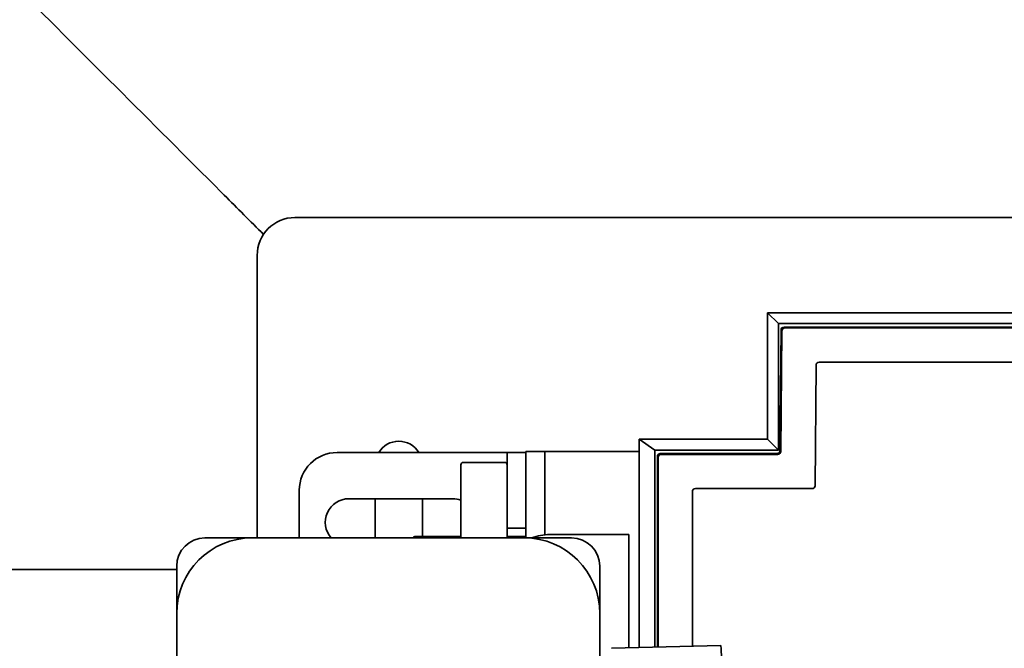
# Model space of a CAD drawing. Units: inches. Extents: x 34 to 380, y 30 to 248.
# Drawn here: x 188 to 195, y 223 to 227 of the extents above; entities that cross this region are included whole.
import ezdxf

# ---------------------------------------------------------------- set-up
doc = ezdxf.new("R2010")
doc.units = ezdxf.units.IN
doc.header["$LTSCALE"] = 24
doc.header["$MEASUREMENT"] = 0
doc.layers.add('Dimension (ANSI)', color=7, linetype='Continuous', lineweight=25)
doc.layers.add('Visible (ANSI)', color=7, linetype='Continuous', lineweight=35)
doc.styles.add('Note Text (ANSI)', font='tahoma.ttf')
doc.dimstyles.new('Default (ANSI)', dxfattribs={"dimscale": 24, "dimtxt": 0.08, "dimasz": 0.098425, "dimexe": 0.0625, "dimexo": 0.0625, "dimgap": 0.031496, "dimtad": 0, "dimtih": 1, "dimtoh": 1, "dimdec": 5, "dimrnd": 1e-08, "dimzin": 3, "dimdsep": 46, "dimlunit": 5, "dimtxsty": 'Note Text (ANSI)', "dimcen": 0.09, "dimdle": 0.393701, "dimclrd": 256, "dimclre": 256, "dimclrt": 256, "dimadec": 0, "dimazin": 1, "dimtfac": 1.5, "dimtofl": 0, "dimtmove": 0, "dimatfit": 3, "dimfxl": 0, "dimfrac": 2, "dimtolj": 1, "dimtzin": 4, "dimlwd": -1, "dimlwe": -1, "dimarcsym": 0})

# ---------------------------------------------------------------- blocks, each defined once
blk = doc.blocks.new('*D33')
at = {"layer": 'Defpoints', "color": 0}
for p in [(186.7324, 234.9439), (227.0431, 234.9439), (207.3885, 166.5717)]:
    blk.add_point(p, dxfattribs=at)
at = {"layer": 'Dimension (ANSI)'}
for p, q in [((188.2324, 234.9439), (228.5431, 234.9439)), ((227.0431, 232.5817), (227.0431, 209.8504)), ((227.0431, 168.9339), (227.0431, 202.5403)), ((208.8885, 166.5717), (228.5431, 166.5717))]:
    blk.add_line(p, q, dxfattribs=at)
for points in [[(226.6494, 232.5817), (227.4368, 232.5817), (227.0431, 234.9439)], [(226.6494, 168.9339), (227.4368, 168.9339), (227.0431, 166.5717)]]:
    blk.add_solid(points, dxfattribs=at)
at = {"layer": 'Dimension (ANSI)', "insert": (227.0431, 206.1953), "char_height": 1.92, "attachment_point": 5, "style": 'Note Text (ANSI)'}
blk.add_mtext('\\A1; 68 3/8\\P[1737]', dxfattribs=at)

msp = doc.modelspace()

# ---------------------------------------------------------------- linework, layer by layer
at = {"layer": 'Visible (ANSI)'}
for p, q in [((189.9822116, 226.1337289), (195.6877333, 226.1337289)), ((189.7322116, 224.0144713), (189.7322116, 225.8837289)), ((193.1100427, 225.504368), (193.1100427, 224.6677539)), ((195.5785467, 225.504368), (193.1100427, 225.504368)), ((193.1822215, 225.4321893), (193.1100427, 225.504368)), ((195.6507254, 225.4321893), (193.1822215, 225.4321893)), ((193.1822215, 225.4321893), (193.1822215, 224.5955751)), ((193.1994985, 225.3893568), (193.1925379, 224.5917558)), ((193.1981588, 224.5860856), (193.2051194, 225.3836867)), ((195.643334, 225.4088634), (193.219176, 225.4088634)), ((193.2247969, 225.4031932), (195.6489549, 225.4031932)), ((195.8945393, 225.1768153), (193.4511749, 225.1768153)), ((193.4314973, 225.1573087), (193.4245368, 224.3597077)), ((192.2609616, 224.6675944), (192.2612477, 224.6675944)), ((192.2609616, 224.5955751), (192.2609616, 224.6675944)), ((192.2612477, 224.6677539), (192.3633238, 224.5955751)), ((192.2612477, 224.6675944), (192.2612477, 224.6677539)), ((193.1100427, 224.6677539), (192.2612477, 224.6677539)), ((192.2612477, 224.5955751), (192.2612477, 224.6675944)), ((193.1822215, 224.5955751), (193.1100427, 224.6677539)), ((191.3549616, 224.5792286), (190.2609616, 224.5792286)), ((191.3859616, 224.5792286), (191.3549616, 224.5792286)), ((191.3859616, 224.3292286), (191.3859616, 224.5792286)), ((191.5109616, 224.5792286), (191.3859616, 224.5792286)), ((191.5109616, 224.5859786), (191.5265616, 224.5859786)), ((191.5109616, 224.5859786), (191.5109616, 224.5500011)), ((191.6203616, 224.5859786), (191.5265616, 224.5859786)), ((191.6359616, 224.5859786), (191.6203616, 224.5859786)), ((191.6359616, 224.5859786), (191.6359616, 224.0343734)), ((191.6359616, 224.5859786), (191.6515616, 224.5859786)), ((192.2609616, 224.5859786), (191.6515616, 224.5859786)), ((192.2609616, 223.2886154), (192.2609616, 224.5955751)), ((192.2612477, 224.5955751), (192.2609616, 224.5955751)), ((193.1822215, 224.5955751), (192.3633238, 224.5955751)), ((192.3633238, 224.5955751), (192.3633238, 223.2912958)), ((191.3703616, 224.5138536), (191.0965616, 224.5138536)), ((191.5109616, 224.5500011), (191.5109616, 224.3292286)), ((192.3807755, 224.5525709), (192.3807755, 223.2917528)), ((192.3864457, 223.2919013), (192.3864457, 224.5469008)), ((193.1728604, 224.5722492), (192.4004538, 224.5722492)), ((192.406124, 224.566579), (193.1784813, 224.566579)), ((191.0809616, 224.0174536), (191.0809616, 224.4982536)), ((190.0109616, 224.3292286), (190.0109616, 224.0144713)), ((191.3859616, 224.0796291), (191.3859616, 224.3292286)), ((191.5109616, 224.3292286), (191.5109616, 224.0873546)), ((192.6128237, 224.3205228), (192.6128237, 223.2978292)), ((193.4048592, 224.3402011), (192.632502, 224.3402011)), ((190.3392116, 224.2734786), (191.0267116, 224.2734786)), ((190.5134616, 224.0144713), (190.5134616, 224.2734786)), ((190.8259616, 224.2734786), (190.8259616, 224.0234786)), ((191.3859616, 224.0796291), (191.5109616, 224.0796291)), ((191.3859616, 224.0796291), (191.3859616, 224.0174536)), ((191.5109616, 224.0144713), (191.5109616, 224.0873546)), ((189.4997457, 224.0144713), (189.3867457, 224.0144713)), ((191.4997457, 224.0144713), (189.6997457, 224.0144713)), ((191.0809616, 224.0234786), (190.7765616, 224.0234786)), ((191.5109616, 224.0234786), (191.3859616, 224.0234786)), ((191.6689616, 224.0359786), (192.1929616, 224.0359786)), ((191.8127457, 224.0144713), (191.6997457, 224.0144713)), ((192.1929616, 224.0359786), (192.1929616, 223.2868347)), ((189.1997457, 223.8047286), (182.5909616, 223.8047286)), ((189.1997457, 223.8274713), (189.1997457, 223.7144713)), ((191.9997457, 223.7144713), (191.9997457, 223.8274713)), ((189.1997457, 223.5144713), (189.1997457, 221.7144713)), ((191.9997457, 223.0441146), (191.9997457, 223.5144713)), ((192.8005839, 223.3027459), (192.0771105, 223.283801))]:
    msp.add_line(p, q, dxfattribs=at)
for centre, radius, start, end in [((189.9822116, 225.8837289), 0.25, 90, 180), ((190.6697116, 224.4974789), 0.15625, 31.54705615, 148.45294385), ((190.2609616, 224.3292286), 0.25, 90, 180), ((191.0965616, 224.4982536), 0.0156, 90, 180), ((191.3703616, 224.4982536), 0.0156, 0, 90), ((190.3392116, 224.1172286), 0.15625, 90, 221.12064494), ((191.0267116, 224.1172286), 0.15625, 69.68385007, 90), ((189.6997457, 223.5144713), 0.5, 90, 180), ((189.3867457, 223.8274713), 0.187, 90, 180), ((190.7765616, 224.0078786), 0.0156, 90, 155.00059269), ((191.0965616, 224.0174536), 0.0156, 180, 191.02125666), ((191.3703616, 224.0174536), 0.0156, 348.97874333, 0), ((191.4997457, 223.5144713), 0.5, 0, 90), ((191.6689616, 223.6959786), 0.34, 90, 110.488374), ((191.8127457, 223.8274713), 0.187, 0, 90)]:
    msp.add_arc(centre, radius, start, end, dxfattribs=at)
for centre, major_axis, ratio, start_param, end_param in [((193.2191894, 225.3891716), (-0.013868, 0.0139895), 0.999320922, 5.502490107, 7.063880507), ((193.2248103, 225.3835014), (-0.013868, 0.0139895), 0.999320922, 5.502490107, 7.063880507), ((193.4511882, 225.1571235), (-0.013868, 0.0139895), 0.999320922, 5.502490107, 7.063880507), ((193.172847, 224.591941), (0.013868, -0.0139895), 0.999320922, 5.502490107, 7.063880507), ((193.1784679, 224.5862708), (0.013868, -0.0139895), 0.999320922, 5.502490107, 7.063880507), ((192.4004673, 224.5525574), (-0.013929, 0.013929), 0.999315002, 5.49812976, 7.068240854), ((192.4061375, 224.5468873), (-0.013929, 0.013929), 0.999315002, 5.49812976, 7.068240854), ((192.6325155, 224.3205093), (-0.013929, 0.013929), 0.999315002, 5.49812976, 7.068240854), ((193.4048458, 224.3598929), (0.013868, -0.0139895), 0.999320922, 5.502490107, 7.063880507), ((192.8005881, 223.0717804), (0, 0.2309655), 0.026185928, 4.71238898, 6.28387101)]:
    msp.add_ellipse(centre, major_axis=major_axis, ratio=ratio, start_param=start_param, end_param=end_param, dxfattribs=at)
for points, knots in [([(186.7324226, 229.0679204), (187.6571312, 228.13671), (188.5864869, 227.2101253), (189.6008382, 226.1953462), (189.6874213, 226.108729), (189.7740055, 226.0221131)], [0, 0, 0, 0, 10.000038168, 10.000038168, 10.933267352, 10.933267352, 10.933267352, 10.933267352]), ([(189.6997457, 224.0144713), (189.6765039, 224.0144713), (189.6532374, 224.0144713), (189.6086965, 224.0144713), (189.5874621, 224.0144713), (189.5524426, 224.0144713), (189.53888, 224.0144713), (189.5167797, 224.0144713), (189.5082635, 224.0144713), (189.4997457, 224.0144713)], [-0.0015602532, -0.0015602532, -0.0015602532, -0.0015602532, 0.1827734716, 0.1827734716, 0.3489334489, 0.3489334489, 0.4527834347, 0.4527834347, 0.5176896758, 0.5176896758, 0.5176896758, 0.5176896758]), ([(191.6997457, 224.0144713), (191.6912278, 224.0144713), (191.6827116, 224.0144713), (191.6606113, 224.0144713), (191.6470487, 224.0144713), (191.6120292, 224.0144713), (191.5907947, 224.0144713), (191.5462537, 224.0144713), (191.5229874, 224.0144713), (191.4997457, 224.0144713)], [0, 0, 0, 0, 0.0649063198, 0.0649063198, 0.1687564315, 0.1687564315, 0.3349166102, 0.3349166102, 0.5192505585, 0.5192505585, 0.5192505585, 0.5192505585]), ([(189.1997457, 223.7144713), (189.1997457, 223.7059534), (189.1997457, 223.6974373), (189.1997457, 223.6753369), (189.1997457, 223.6617743), (189.1997457, 223.6267547), (189.1997457, 223.6055202), (189.1997457, 223.5609792), (189.1997457, 223.5377131), (189.1997457, 223.5144713)], [0, 0, 0, 0, 0.0649063988, 0.0649063988, 0.1687566368, 0.1687566368, 0.3349170177, 0.3349170177, 0.5192511902, 0.5192511902, 0.5192511902, 0.5192511902]), ([(191.9997457, 223.5144713), (191.9997457, 223.5377132), (191.9997457, 223.5609791), (191.9997457, 223.6055201), (191.9997457, 223.6267547), (191.9997457, 223.6617743), (191.9997457, 223.6753369), (191.9997457, 223.6974373), (191.9997457, 223.7059534), (191.9997457, 223.7144713)], [-0.0015619868, -0.0015619868, -0.0015619868, -0.0015619868, 0.1827723534, 0.1827723534, 0.3489328855, 0.3489328855, 0.452783218, 0.452783218, 0.5176896758, 0.5176896758, 0.5176896758, 0.5176896758])]:
    msp.add_open_spline(points, degree=3, knots=knots, dxfattribs=at)

# ---------------------------------------------------------------- dimensions: what is measured, and where the dimension line sits
at = {"layer": 'Dimension (ANSI)'}
dim = msp.add_linear_dim(base=(227.0431053, 234.9439204), p1=(207.3884616, 166.5717289), p2=(186.7324226, 234.9439204), angle=90, text=' <>\\X[1737]', dimstyle='Default (ANSI)', override={"dimdec": 5, "dimpost": '\\X', "dimtp": 0, "dimtm": 0, "dimtdec": 2, "dimatfit": 1}, dxfattribs=at)
dim.commit()
dim.dimension.update_dxf_attribs({"geometry": '*D33', "text_midpoint": (227.0431053, 206.195339), "dimtype": 160})

doc.saveas('drawing.dxf')
